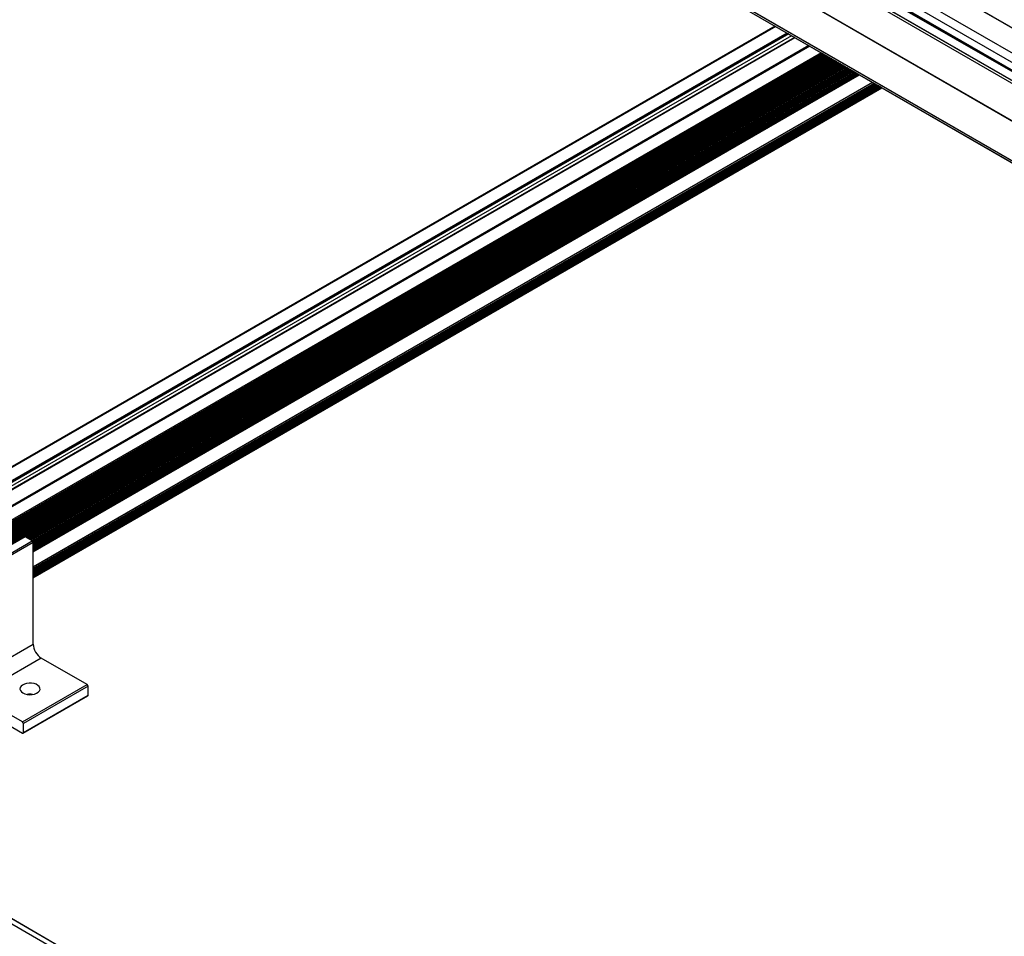
# Model space of a CAD drawing. Units: inches. Extents: x 44 to 1012, y 20 to 311.
# Drawn here: x 735 to 757, y 230 to 250 of the extents above; entities that cross this region are included whole.
import ezdxf

# ---------------------------------------------------------------- set-up
doc = ezdxf.new("R2010")
doc.units = ezdxf.units.IN
doc.header["$MEASUREMENT"] = 0

msp = doc.modelspace()

# ---------------------------------------------------------------- linework, layer by layer
at = {"color": 7, "linetype": 'Continuous', "lineweight": 25}
for p, q in [((742.547, 257.217), (787.602, 231.207)), ((742.547, 257.184), (787.573, 231.191)), ((742.547, 256.926), (787.349, 231.062)), ((742.547, 255.186), (785.842, 230.192)), ((775.62, 238.496), (754.002, 250.976)), ((751.969, 249.746), (727.5, 235.62)), ((727.977, 235.401), (752.397, 249.499)), ((752.703, 249.323), (728.305, 235.238)), ((752.722, 249.312), (728.276, 235.199)), ((753.015, 249.142), (728.634, 235.068)), ((753.071, 249.11), (728.639, 235.006)), ((753.182, 249.046), (728.089, 234.56)), ((753.238, 249.014), (728.145, 234.528)), ((753.293, 248.982), (728.2, 234.496)), ((753.349, 248.95), (728.256, 234.464)), ((753.405, 248.917), (728.312, 234.432)), ((753.126, 249.078), (728.644, 234.945)), ((753.46, 248.885), (735.59, 238.569)), ((753.516, 248.853), (735.645, 238.537)), ((753.572, 248.821), (735.701, 238.505)), ((753.627, 248.789), (735.743, 238.464)), ((753.683, 248.757), (735.744, 238.401)), ((753.739, 248.725), (735.744, 238.336)), ((753.794, 248.692), (735.744, 238.272)), ((735.744, 238.253), (753.811, 248.683)), ((754.096, 248.519), (735.744, 237.924)), ((754.184, 248.467), (735.744, 237.822)), ((754.24, 248.435), (735.744, 237.758)), ((735.744, 237.682), (754.306, 248.397)), ((759.543, 216.214), (715.534, 241.62)), ((735.537, 238.578), (734.123, 237.762)), ((735.538, 238.579), (734.124, 237.762)), ((734.144, 237.766), (735.559, 238.583)), ((735.57, 238.58), (734.156, 237.764)), ((735.537, 238.578), (735.538, 238.579)), ((735.538, 238.579), (735.559, 238.583)), ((735.723, 238.492), (735.57, 238.58)), ((734.309, 237.675), (735.723, 238.492)), ((735.744, 238.455), (734.33, 237.639)), ((735.744, 236.234), (735.744, 238.455)), ((734.33, 235.418), (735.744, 236.234)), ((735.921, 235.928), (734.507, 235.112)), ((736.925, 235.348), (735.921, 235.928)), ((735.511, 234.532), (736.925, 235.348)), ((735.511, 234.532), (734.507, 235.112)), ((736.946, 235.312), (735.532, 234.495)), ((735.532, 234.299), (736.946, 235.116)), ((736.946, 235.116), (736.946, 235.312)), ((734.139, 235.079), (735.511, 234.287)), ((735.526, 234.285), (736.94, 235.102)), ((735.532, 234.299), (735.532, 234.495))]:
    msp.add_line(p, q, dxfattribs=at)
at = {"color": 8, "linetype": 'Continuous', "lineweight": 25}
for p, q in [((787.596, 231.204), (742.547, 257.21)), ((742.547, 257.185), (787.574, 231.192)), ((742.547, 256.989), (787.404, 231.093)), ((787.397, 231.089), (742.547, 256.98)), ((742.547, 256.928), (787.351, 231.063)), ((742.547, 256.105), (786.639, 230.652)), ((786.632, 230.648), (742.547, 256.097)), ((742.547, 255.236), (785.886, 230.217)), ((785.878, 230.213), (742.547, 255.228)), ((742.547, 255.187), (785.843, 230.193)), ((754.48, 251.253), (776.096, 238.775)), ((776.089, 238.77), (754.476, 251.247)), ((753.826, 250.876), (775.473, 238.379)), ((775.619, 238.495), (753.999, 250.976)), ((751.981, 249.739), (727.513, 235.614)), ((752.231, 249.595), (727.792, 235.486)), ((752.24, 249.59), (727.801, 235.482)), ((752.25, 249.584), (727.812, 235.477)), ((752.258, 249.579), (727.822, 235.472)), ((752.263, 249.577), (727.827, 235.47)), ((752.327, 249.539), (727.899, 235.437)), ((752.391, 249.502), (727.97, 235.404)), ((752.398, 249.498), (727.978, 235.401)), ((752.72, 249.313), (728.276, 235.201)), ((752.724, 249.31), (728.276, 235.197)), ((752.974, 249.166), (728.622, 235.108)), ((753.002, 249.15), (728.632, 235.082)), ((753.006, 249.148), (728.633, 235.078)), ((753.013, 249.143), (728.634, 235.069)), ((753.013, 249.143), (728.634, 235.069)), ((753.039, 249.129), (728.636, 235.041)), ((753.045, 249.125), (728.637, 235.035)), ((753.061, 249.116), (728.638, 235.017)), ((753.069, 249.111), (728.639, 235.008)), ((753.069, 249.111), (728.639, 235.008)), ((753.181, 249.047), (728.087, 234.561)), ((753.181, 249.047), (728.087, 234.561)), ((753.206, 249.032), (728.113, 234.546)), ((753.212, 249.029), (728.119, 234.543)), ((753.228, 249.019), (728.135, 234.533)), ((753.236, 249.015), (728.143, 234.529)), ((753.236, 249.015), (728.143, 234.529)), ((753.262, 249), (728.169, 234.514)), ((753.267, 248.997), (728.174, 234.511)), ((753.284, 248.987), (728.191, 234.501)), ((753.292, 248.983), (728.199, 234.497)), ((753.292, 248.983), (728.199, 234.497)), ((753.317, 248.968), (728.224, 234.482)), ((753.323, 248.965), (728.23, 234.479)), ((753.34, 248.955), (728.247, 234.469)), ((753.348, 248.95), (728.255, 234.465)), ((753.348, 248.95), (728.255, 234.465)), ((753.373, 248.936), (728.28, 234.45)), ((753.379, 248.932), (728.286, 234.447)), ((753.395, 248.923), (728.302, 234.437)), ((753.403, 248.918), (728.31, 234.432)), ((753.403, 248.918), (728.31, 234.432)), ((753.173, 249.051), (728.64, 234.889)), ((753.095, 249.096), (728.641, 234.98)), ((753.1, 249.093), (728.642, 234.974)), ((753.117, 249.084), (728.643, 234.955)), ((753.125, 249.079), (728.644, 234.947)), ((753.125, 249.079), (728.644, 234.947)), ((753.15, 249.064), (728.646, 234.918)), ((753.156, 249.061), (728.646, 234.912)), ((753.429, 248.904), (735.547, 238.58)), ((753.434, 248.9), (735.562, 238.583)), ((753.451, 248.891), (735.58, 238.574)), ((753.459, 248.886), (735.588, 238.57)), ((753.459, 248.886), (735.588, 238.57)), ((753.484, 248.871), (735.614, 238.555)), ((753.49, 248.868), (735.619, 238.552)), ((753.507, 248.859), (735.636, 238.542)), ((753.515, 248.854), (735.644, 238.537)), ((753.515, 248.854), (735.644, 238.537)), ((753.54, 248.839), (735.67, 238.523)), ((753.546, 248.836), (735.675, 238.52)), ((753.562, 248.826), (735.692, 238.51)), ((753.57, 248.822), (735.7, 238.505)), ((753.57, 248.822), (735.7, 238.505)), ((753.596, 248.807), (735.725, 238.491)), ((753.601, 248.804), (735.73, 238.487)), ((753.618, 248.794), (735.74, 238.473)), ((753.626, 248.79), (735.742, 238.466)), ((753.626, 248.79), (735.742, 238.466)), ((753.652, 248.775), (735.744, 238.437)), ((753.657, 248.772), (735.744, 238.431)), ((753.674, 248.762), (735.744, 238.412)), ((753.682, 248.758), (735.744, 238.402)), ((753.682, 248.758), (735.744, 238.402)), ((753.707, 248.743), (735.744, 238.373)), ((753.713, 248.74), (735.744, 238.367)), ((753.729, 248.73), (735.744, 238.347)), ((753.737, 248.725), (735.744, 238.338)), ((753.737, 248.725), (735.744, 238.338)), ((753.763, 248.711), (735.744, 238.309)), ((753.768, 248.707), (735.744, 238.302)), ((753.785, 248.698), (735.744, 238.283)), ((753.793, 248.693), (735.744, 238.274)), ((753.793, 248.693), (735.744, 238.274)), ((735.744, 238.256), (753.808, 248.684)), ((735.744, 237.927), (754.094, 248.52)), ((754.098, 248.517), (735.744, 237.922)), ((735.744, 237.886), (754.129, 248.5)), ((754.14, 248.493), (735.744, 237.874)), ((754.153, 248.486), (735.744, 237.859)), ((754.158, 248.482), (735.744, 237.852)), ((754.175, 248.473), (735.744, 237.833)), ((754.183, 248.468), (735.744, 237.824)), ((754.183, 248.468), (735.744, 237.824)), ((754.208, 248.453), (735.744, 237.794)), ((754.214, 248.45), (735.744, 237.788)), ((754.231, 248.441), (735.744, 237.769)), ((754.239, 248.436), (735.744, 237.759)), ((754.239, 248.436), (735.744, 237.759)), ((754.264, 248.421), (735.744, 237.73)), ((754.27, 248.418), (735.744, 237.724)), ((754.286, 248.408), (735.744, 237.704)), ((754.294, 248.404), (735.744, 237.695)), ((754.294, 248.404), (735.744, 237.695)), ((754.296, 248.403), (735.744, 237.693)), ((759.433, 216.163), (715.285, 241.649)), ((759.543, 216.214), (715.531, 241.621))]:
    msp.add_line(p, q, dxfattribs=at)
at = {"color": 7, "linetype": 'Continuous', "lineweight": 25, "flags": 128}
msp.add_lwpolyline([(735.518, 235.165), (735.561, 235.145), (735.612, 235.132), (735.667, 235.127), (735.721, 235.13), (735.773, 235.141), (735.819, 235.159), (735.855, 235.183), (735.88, 235.211), (735.893, 235.242), (735.891, 235.274), (735.875, 235.305), (735.847, 235.332), (735.808, 235.355), (735.761, 235.371), (735.708, 235.38), (735.653, 235.381), (735.599, 235.374), (735.55, 235.359), (735.508, 235.338), (735.477, 235.312), (735.459, 235.282), (735.454, 235.25), (735.462, 235.219), (735.484, 235.19), (735.518, 235.165)], dxfattribs=at)
at = {"color": 7, "linetype": 'Continuous', "lineweight": 25}
for centre, radius, start, end in [((735.561, 238.565), 0.0175, 56.9636, 97.3864), ((735.698, 238.453), 0.0461, 2.6055, 57.3945), ((736.128, 236.252), 0.384, 182.6055, 237.3945), ((736.9, 235.309), 0.0461, 2.6055, 57.3945), ((735.673, 234.761), 0.376, 81.0865, 98.9135), ((736.932, 235.114), 0.0144, 304.0564, 7.2558), ((735.486, 234.493), 0.0461, 2.6055, 57.3945), ((735.519, 234.297), 0.0131, 230.7967, 9.214)]:
    msp.add_arc(centre, radius, start, end, dxfattribs=at)

doc.saveas('drawing.dxf')
